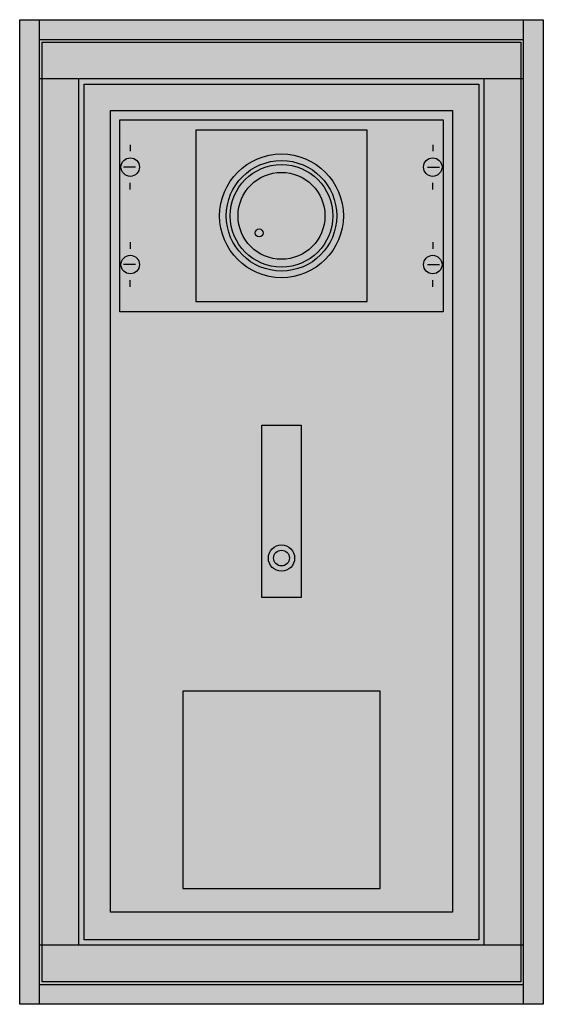
# Model space of a CAD drawing. Extents: x -7.4 to 32.4, y -7.4 to 67.4.
import ezdxf

# ---------------------------------------------------------------- set-up
doc = ezdxf.new("R2010")
doc.units = 0
doc.header["$MEASUREMENT"] = 0
doc.linetypes.add('L000000000000000000', pattern=[0])
doc.layers.get('0').update_dxf_attribs({"linetype": 'CONTINUOUS'})
for name, color, linetype in [('1', 7, 'CONTINUOUS'), ('29', 7, 'CONTINUOUS'), ('3', 7, 'CONTINUOUS'), ('47', 7, 'CONTINUOUS')]:
    doc.layers.add(name, color=color, linetype=linetype)

# ---------------------------------------------------------------- blocks, each defined once
blk = doc.blocks.new('1_0AF302_E')
at = {"color": 7, "linetype": 'CONTINUOUS'}
for p, q in [((-5.9, -7.4), (-5.9, 67.4)), ((30.9, -7.4), (30.9, 67.4)), ((30.9, 62.9), (-5.9, 62.9)), ((-2.9, -2.9), (-2.9, 62.9)), ((27.9, -2.9), (27.9, 62.9)), ((30.9, -2.9), (-5.9, -2.9))]:
    blk.add_line(p, q, dxfattribs=at)
for points in [[(32.4, 67.4), (32.4, -7.4), (-7.4, -7.4), (-7.4, 67.4)], [(27.5, 62.5), (27.5, -2.5), (-2.5, -2.5), (-2.5, 62.5)], [(25.5, 60.5), (25.5, -0.4), (-0.5, -0.4), (-0.5, 60.5)], [(19, 46), (19, 59), (6, 59), (6, 46)]]:
    blk.add_lwpolyline(points, close=True, dxfattribs=at)
for points in [[(-5.9, 65.9), (30.9, 65.9)], [(-5.9, -5.9), (30.9, -5.9)]]:
    blk.add_lwpolyline(points, dxfattribs=at)
at = {"color": 7, "linetype": 'L000000000000000000'}
blk.add_lwpolyline([(20, 1.4), (20, 16.4), (5, 16.4), (5, 1.4)], close=True, dxfattribs=at)
at = {"color": 7, "linetype": 'CONTINUOUS'}
for centre, radius in [((12.5, 52.5), 4.7), ((12.5, 52.5), 3.9), ((12.5, 52.5), 3.3), ((10.8, 51.2), 0.3)]:
    blk.add_circle(centre, radius, dxfattribs=at)
at = {"color": 7, "linetype": 'L000000000000000000'}
blk.add_circle((12.5, 52.5), 4.2, dxfattribs=at)
at = {"color": 255, "linetype": 'CONTINUOUS'}
for points in [[(32.4, 67.4), (32.4, -7.4), (-7.4, 67.4), (-7.4, -7.4)], [(27.5, 62.5), (27.5, -2.5), (-2.5, 62.5), (-2.5, -2.5)]]:
    blk.add_solid(points, dxfattribs=at)
blk = doc.blocks.new('MB116')
at = {"layer": '1', "color": 7, "linetype": 'CONTINUOUS'}
for p, q in [((1, 12.9), (1, 12.4)), ((24, 12.9), (24, 12.4)), ((1.4, 11.2), (0.5, 11.2)), ((23.6, 11.2), (24.5, 11.2)), ((1, 9.5), (1, 10)), ((24, 9.5), (24, 10)), ((1, 5.5), (1, 5)), ((24, 5.5), (24, 5)), ((1.4, 3.8), (0.5, 3.8)), ((23.6, 3.8), (24.5, 3.8)), ((1, 2.1), (1, 2.6)), ((24, 2.1), (24, 2.6))]:
    blk.add_line(p, q, dxfattribs=at)
blk.add_lwpolyline([(24.8, 14.8), (24.8, 0.2), (0.2, 0.2), (0.2, 14.8)], close=True, dxfattribs=at)
for centre in [(1, 11.2), (24, 11.2), (1, 3.8), (24, 3.8)]:
    blk.add_circle(centre, 0.7, dxfattribs=at)
at = {"layer": '1', "color": 255, "linetype": 'CONTINUOUS'}
blk.add_solid([(24.8, 14.8), (24.8, 0.2), (0.2, 14.8), (0.2, 0.2)], dxfattribs=at)
at = {"layer": '29', "color": 7, "linetype": 'CONTINUOUS'}
blk.add_lwpolyline([(24.8, 14.8), (24.8, 0.2), (0.2, 0.2), (0.2, 14.8)], close=True, dxfattribs=at)
at = {"layer": '29', "color": 255, "linetype": 'CONTINUOUS'}
blk.add_solid([(24.8, 14.8), (24.8, 0.2), (0.2, 14.8), (0.2, 0.2)], dxfattribs=at)
blk = doc.blocks.new('1_0AF302_D')
at = {"layer": '3', "color": 7, "linetype": 'CONTINUOUS'}
blk.add_lwpolyline([(30.7, 65.7), (30.7, -5.7), (-5.7, -5.7), (-5.7, 65.7)], close=True, dxfattribs=at)
at = {"layer": '3', "color": 255, "linetype": 'CONTINUOUS'}
blk.add_solid([(30.7, 65.7), (30.7, -5.7), (-5.7, 65.7), (-5.7, -5.7)], dxfattribs=at)
at = {"layer": '47', "color": 7, "linetype": 'CONTINUOUS'}
blk.add_lwpolyline([(11, 23.5), (11, 36.6), (14, 36.6), (14, 23.5)], close=True, dxfattribs=at)
for radius in [1, 0.6]:
    blk.add_circle((12.5, 26.5), radius, dxfattribs=at)
at = {"layer": '47', "color": 255, "linetype": 'CONTINUOUS'}
blk.add_solid([(11, 23.5), (11, 36.6), (14, 23.5), (14, 36.6)], dxfattribs=at)

msp = doc.modelspace()

# ---------------------------------------------------------------- block references
msp.add_blockref('1_0AF302_E', (0, 0))
at = {"layer": '1'}
msp.add_blockref('MB116', (0, 45), dxfattribs=at)
at = {"layer": '3'}
msp.add_blockref('1_0AF302_D', (0, 0), dxfattribs=at)

doc.saveas('drawing.dxf')
